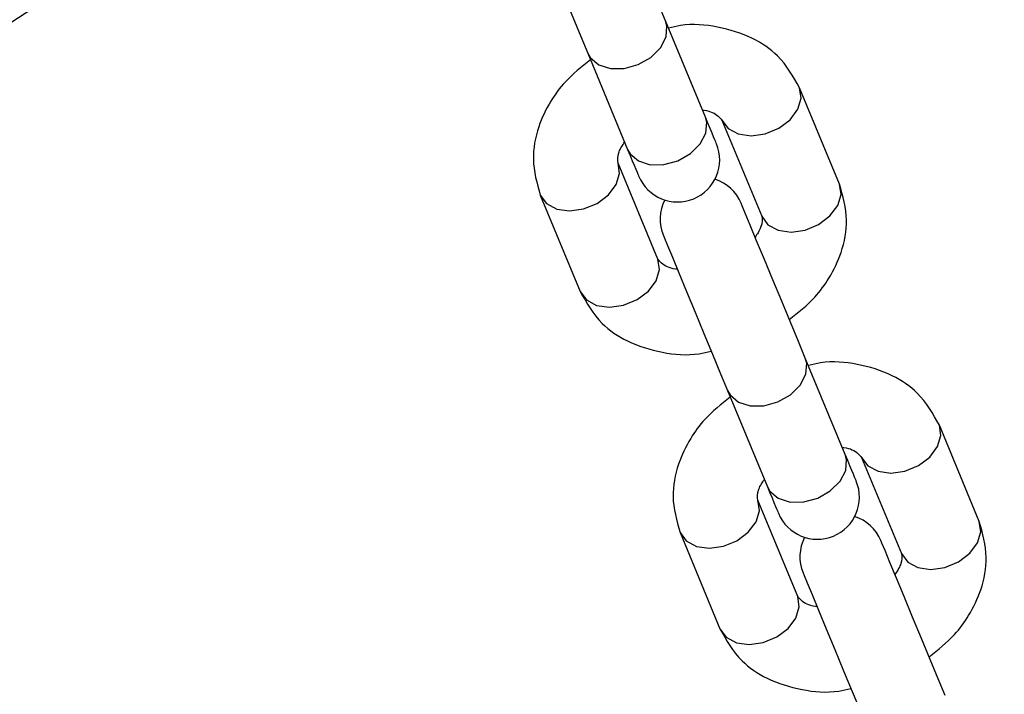
# Model space of a CAD drawing. Units: millimetres. Extents: x -219 to 3574, y 178 to 5081.
# Drawn here: x 1911 to 1981, y 564 to 612 of the extents above; entities that cross this region are included whole.
import ezdxf

# ---------------------------------------------------------------- set-up
doc = ezdxf.new("R2010")
doc.units = ezdxf.units.MM
doc.layers.add('Dimensions', color=7, linetype='Continuous')
doc.layers.add('Layer 1', color=7, linetype='Continuous')
doc.styles.get("Standard").update_dxf_attribs({"font": 'arial.ttf'})
doc.dimstyles.new('Leikkiset keinu', dxfattribs={"dimtxt": 150, "dimasz": 2.5, "dimexe": 0.06, "dimexo": 0.625, "dimtad": 0, "dimtih": 1, "dimtoh": 1, "dimdec": 0, "dimtxsty": 'Standard', "dimcen": 2.5, "dimadec": 0, "dimazin": 0, "dimtfac": 1, "dimtmove": 0, "dimatfit": 3, "dimfxl": 1, "dimarcsym": 0})

# ---------------------------------------------------------------- blocks, each defined once
blk = doc.blocks.new('6410')
at = {"layer": 'Layer 1', "color": 0, "lineweight": 25}
for points, knots in [([(246.2392, -1445.6745), (246.2392, -1310.0888), (136.3254, -1200.1748), (0.7396, -1200.1745), (0.7396, -1200.1745), (-134.8461, -1200.1743), (-244.7603, -1310.0879), (-244.7608, -1445.6737), (-244.7608, -1445.6737), (-244.7613, -1581.2594), (-134.8479, -1691.1738), (0.7379, -1691.1745)], [0, 0, 0, 0, 0.25, 0.25, 0.25, 0.25, 0.5, 0.5, 0.5, 0.5, 1, 1, 1, 1]), ([(1.1328, -1671.1742), (125.6214, -1670.9569), (226.3837, -1569.9013), (226.239, -1445.4125), (226.239, -1445.4125), (226.0944, -1320.9238), (125.0976, -1220.1026), (0.6088, -1220.1746), (0.6088, -1220.1746), (-123.88, -1220.2465), (-224.7602, -1321.1845), (-224.7608, -1445.6733)], [0, 0, 0, 0, 0.25, 0.25, 0.25, 0.25, 0.5, 0.5, 0.5, 0.5, 1, 1, 1, 1]), ([(-75.312, -1256.3219), (-75.312, -1256.3219), (-75.8065, -1255.128), (-75.8065, -1255.128), (-75.8065, -1255.128), (-75.8065, -1255.128), (-76.3784, -1253.7473), (-76.3784, -1253.7473), (-76.3784, -1253.7473), (-76.3784, -1253.7473), (-76.996, -1252.2564), (-76.996, -1252.2564), (-76.996, -1252.2564), (-76.996, -1252.2564), (-77.6252, -1250.7373), (-77.6252, -1250.7373), (-77.6252, -1250.7373), (-77.6252, -1250.7373), (-78.2313, -1249.274), (-78.2313, -1249.274), (-78.2313, -1249.274), (-78.2313, -1249.274), (-78.7807, -1247.9477), (-78.7807, -1247.9477), (-78.7807, -1247.9477), (-78.7807, -1247.9477), (-79.2431, -1246.8313), (-79.2431, -1246.8313), (-79.2431, -1246.8313), (-79.2431, -1246.8313), (-79.593, -1245.9867), (-79.593, -1245.9867), (-79.593, -1245.9867), (-79.593, -1245.9867), (-79.8109, -1245.4605), (-79.8109, -1245.4605), (-79.8109, -1245.4605), (-79.8109, -1245.4605), (-79.8849, -1245.2818), (-79.8849, -1245.2818)], [0, 0, 0, 0, 0.0909091, 0.0909091, 0.0909091, 0.0909091, 0.1818182, 0.1818182, 0.1818182, 0.1818182, 0.2727273, 0.2727273, 0.2727273, 0.2727273, 0.3636364, 0.3636364, 0.3636364, 0.3636364, 0.4545455, 0.4545455, 0.4545455, 0.4545455, 0.5454545, 0.5454545, 0.5454545, 0.5454545, 0.6363636, 0.6363636, 0.6363636, 0.6363636, 0.7272727, 0.7272727, 0.7272727, 0.7272727, 0.8181818, 0.8181818, 0.8181818, 0.8181818, 1, 1, 1, 1]), ([(-85.4282, -1247.5779), (-85.4282, -1247.5779), (-85.3542, -1247.7566), (-85.3542, -1247.7566), (-85.3542, -1247.7566), (-85.3542, -1247.7566), (-85.1363, -1248.2828), (-85.1363, -1248.2828), (-85.1363, -1248.2828), (-85.1363, -1248.2828), (-84.7864, -1249.1274), (-84.7864, -1249.1274), (-84.7864, -1249.1274), (-84.7864, -1249.1274), (-84.324, -1250.2438), (-84.324, -1250.2438), (-84.324, -1250.2438), (-84.324, -1250.2438), (-83.7746, -1251.5702), (-83.7746, -1251.5702), (-83.7746, -1251.5702), (-83.7746, -1251.5702), (-83.1685, -1253.0334), (-83.1685, -1253.0334), (-83.1685, -1253.0334), (-83.1685, -1253.0334), (-82.5393, -1254.5525), (-82.5393, -1254.5525), (-82.5393, -1254.5525), (-82.5393, -1254.5525), (-81.9217, -1256.0435), (-81.9217, -1256.0435), (-81.9217, -1256.0435), (-81.9217, -1256.0435), (-81.3498, -1257.4241), (-81.3498, -1257.4241), (-81.3498, -1257.4241), (-81.3498, -1257.4241), (-80.8553, -1258.618), (-80.8553, -1258.618)], [0, 0, 0, 0, 0.0909091, 0.0909091, 0.0909091, 0.0909091, 0.1818182, 0.1818182, 0.1818182, 0.1818182, 0.2727273, 0.2727273, 0.2727273, 0.2727273, 0.3636364, 0.3636364, 0.3636364, 0.3636364, 0.4545455, 0.4545455, 0.4545455, 0.4545455, 0.5454545, 0.5454545, 0.5454545, 0.5454545, 0.6363636, 0.6363636, 0.6363636, 0.6363636, 0.7272727, 0.7272727, 0.7272727, 0.7272727, 0.8181818, 0.8181818, 0.8181818, 0.8181818, 1, 1, 1, 1]), ([(-80.8553, -1258.618), (-80.8553, -1258.618), (-80.6722, -1258.9409), (-80.6722, -1258.9409), (-80.6722, -1258.9409), (-80.6722, -1258.9409), (-80.078, -1259.4441), (-80.078, -1259.4441), (-80.078, -1259.4441), (-80.078, -1259.4441), (-79.2433, -1259.7092), (-79.2433, -1259.7092), (-79.2433, -1259.7092), (-79.2433, -1259.7092), (-78.2687, -1259.7042), (-78.2687, -1259.7042), (-78.2687, -1259.7042), (-78.2687, -1259.7042), (-77.2718, -1259.4298), (-77.2718, -1259.4298), (-77.2718, -1259.4298), (-77.2718, -1259.4298), (-76.3728, -1258.919), (-76.3728, -1258.919), (-76.3728, -1258.919), (-76.3728, -1258.919), (-75.6802, -1258.2333), (-75.6802, -1258.2333), (-75.6802, -1258.2333), (-75.6802, -1258.2333), (-75.2774, -1257.4556), (-75.2774, -1257.4556), (-75.2774, -1257.4556), (-75.2774, -1257.4556), (-75.2131, -1256.6796), (-75.2131, -1256.6796), (-75.2131, -1256.6796), (-75.2131, -1256.6796), (-75.312, -1256.3219), (-75.312, -1256.3219)], [0, 0, 0, 0, 0.0909091, 0.0909091, 0.0909091, 0.0909091, 0.1818182, 0.1818182, 0.1818182, 0.1818182, 0.2727273, 0.2727273, 0.2727273, 0.2727273, 0.3636364, 0.3636364, 0.3636364, 0.3636364, 0.4545455, 0.4545455, 0.4545455, 0.4545455, 0.5454545, 0.5454545, 0.5454545, 0.5454545, 0.6363636, 0.6363636, 0.6363636, 0.6363636, 0.7272727, 0.7272727, 0.7272727, 0.7272727, 0.8181818, 0.8181818, 0.8181818, 0.8181818, 1, 1, 1, 1]), ([(-65.76, -1261.0905), (-66.2171, -1260.2839), (-66.6741, -1259.4772), (-67.3324, -1258.8168), (-67.3324, -1258.8168), (-67.8342, -1258.3134), (-68.4529, -1257.895), (-69.1213, -1257.5686), (-69.1213, -1257.5686), (-69.8972, -1257.1896), (-70.74, -1256.9347), (-71.6149, -1256.7632), (-71.6149, -1256.7632), (-72.4668, -1256.5962), (-73.3491, -1256.5082), (-74.2375, -1256.6544), (-74.2375, -1256.6544), (-74.5232, -1256.7014), (-74.8095, -1256.7726), (-75.0958, -1256.8438)], [0, 0, 0, 0, 0.1666667, 0.1666667, 0.1666667, 0.1666667, 0.3333333, 0.3333333, 0.3333333, 0.3333333, 0.5, 0.5, 0.5, 0.5, 0.6666667, 0.6666667, 0.6666667, 0.6666667, 1, 1, 1, 1]), ([(-80.6595, -1259.0905), (-81.2958, -1259.5942), (-81.9321, -1260.0979), (-82.4694, -1260.6815), (-82.4694, -1260.6815), (-82.8554, -1261.1007), (-83.1904, -1261.5611), (-83.4808, -1262.0379), (-83.4808, -1262.0379), (-83.8395, -1262.6267), (-84.1303, -1263.2405), (-84.3448, -1263.8722), (-84.3448, -1263.8722), (-84.6019, -1264.6292), (-84.7495, -1265.4119), (-84.734, -1266.1689), (-84.734, -1266.1689), (-84.716, -1267.0505), (-84.4768, -1267.8974), (-84.2376, -1268.7442)], [0, 0, 0, 0, 0.1666667, 0.1666667, 0.1666667, 0.1666667, 0.3333333, 0.3333333, 0.3333333, 0.3333333, 0.5, 0.5, 0.5, 0.5, 0.6666667, 0.6666667, 0.6666667, 0.6666667, 1, 1, 1, 1]), ([(-71.3033, -1263.3866), (-71.3033, -1263.3866), (-70.8585, -1263.9876), (-70.8585, -1263.9876), (-70.8585, -1263.9876), (-70.8585, -1263.9876), (-70.133, -1264.3778), (-70.133, -1264.3778), (-70.133, -1264.3778), (-70.133, -1264.3778), (-69.2144, -1264.5099), (-69.2144, -1264.5099), (-69.2144, -1264.5099), (-69.2144, -1264.5099), (-68.2135, -1264.368), (-68.2135, -1264.368), (-68.2135, -1264.368), (-68.2135, -1264.368), (-67.2509, -1263.9693), (-67.2509, -1263.9693), (-67.2509, -1263.9693), (-67.2509, -1263.9693), (-66.4428, -1263.3618), (-66.4428, -1263.3618), (-66.4428, -1263.3618), (-66.4428, -1263.3618), (-65.8866, -1262.6189), (-65.8866, -1262.6189), (-65.8866, -1262.6189), (-65.8866, -1262.6189), (-65.6495, -1261.8301), (-65.6495, -1261.8301), (-65.6495, -1261.8301), (-65.6495, -1261.8301), (-65.76, -1261.0905), (-65.76, -1261.0905), (-65.76, -1261.0905), (-65.76, -1261.0905), (-65.7608, -1261.0886), (-65.7608, -1261.0886)], [0, 0, 0, 0, 0.0909091, 0.0909091, 0.0909091, 0.0909091, 0.1818182, 0.1818182, 0.1818182, 0.1818182, 0.2727273, 0.2727273, 0.2727273, 0.2727273, 0.3636364, 0.3636364, 0.3636364, 0.3636364, 0.4545455, 0.4545455, 0.4545455, 0.4545455, 0.5454545, 0.5454545, 0.5454545, 0.5454545, 0.6363636, 0.6363636, 0.6363636, 0.6363636, 0.7272727, 0.7272727, 0.7272727, 0.7272727, 0.8181818, 0.8181818, 0.8181818, 0.8181818, 1, 1, 1, 1]), ([(-72.6827, -1262.6695), (-72.6443, -1262.6731), (-72.6058, -1262.6766), (-72.5688, -1262.6809), (-72.5688, -1262.6809), (-72.318, -1262.7098), (-72.1349, -1262.7727), (-71.9864, -1262.8393), (-71.9864, -1262.8393), (-71.6141, -1263.0062), (-71.4587, -1263.1964), (-71.3033, -1263.3866)], [0, 0, 0, 0, 0.25, 0.25, 0.25, 0.25, 0.5, 0.5, 0.5, 0.5, 1, 1, 1, 1]), ([(-78.014, -1265.4774), (-78.014, -1265.4774), (-77.8309, -1265.8003), (-77.8309, -1265.8003), (-77.8309, -1265.8003), (-77.8309, -1265.8003), (-77.2367, -1266.3035), (-77.2367, -1266.3035), (-77.2367, -1266.3035), (-77.2367, -1266.3035), (-76.402, -1266.5686), (-76.402, -1266.5686), (-76.402, -1266.5686), (-76.402, -1266.5686), (-75.4275, -1266.5638), (-75.4275, -1266.5638), (-75.4275, -1266.5638), (-75.4275, -1266.5638), (-74.4305, -1266.2892), (-74.4305, -1266.2892), (-74.4305, -1266.2892), (-74.4305, -1266.2892), (-73.5315, -1265.7784), (-73.5315, -1265.7784), (-73.5315, -1265.7784), (-73.5315, -1265.7784), (-72.8389, -1265.0928), (-72.8389, -1265.0928), (-72.8389, -1265.0928), (-72.8389, -1265.0928), (-72.4361, -1264.3151), (-72.4361, -1264.3151), (-72.4361, -1264.3151), (-72.4361, -1264.3151), (-72.3718, -1263.5391), (-72.3718, -1263.5391), (-72.3718, -1263.5391), (-72.3718, -1263.5391), (-72.4707, -1263.1813), (-72.4707, -1263.1813)], [0, 0, 0, 0, 0.0909091, 0.0909091, 0.0909091, 0.0909091, 0.1818182, 0.1818182, 0.1818182, 0.1818182, 0.2727273, 0.2727273, 0.2727273, 0.2727273, 0.3636364, 0.3636364, 0.3636364, 0.3636364, 0.4545455, 0.4545455, 0.4545455, 0.4545455, 0.5454545, 0.5454545, 0.5454545, 0.5454545, 0.6363636, 0.6363636, 0.6363636, 0.6363636, 0.7272727, 0.7272727, 0.7272727, 0.7272727, 0.8181818, 0.8181818, 0.8181818, 0.8181818, 1, 1, 1, 1]), ([(-71.6861, -1265.0755), (-71.6861, -1265.0755), (-71.699, -1265.0444), (-71.699, -1265.0444), (-71.699, -1265.0444), (-71.699, -1265.0444), (-71.7376, -1264.9512), (-71.7376, -1264.9512), (-71.7376, -1264.9512), (-71.7376, -1264.9512), (-71.8014, -1264.7971), (-71.8014, -1264.7971), (-71.8014, -1264.7971), (-71.8014, -1264.7971), (-71.89, -1264.5832), (-71.89, -1264.5832), (-71.89, -1264.5832), (-71.89, -1264.5832), (-72.0024, -1264.3119), (-72.0024, -1264.3119), (-72.0024, -1264.3119), (-72.0024, -1264.3119), (-72.1376, -1263.9856), (-72.1376, -1263.9856), (-72.1376, -1263.9856), (-72.1376, -1263.9856), (-72.2942, -1263.6076), (-72.2942, -1263.6076), (-72.2942, -1263.6076), (-72.2942, -1263.6076), (-72.4707, -1263.1813), (-72.4707, -1263.1813)], [0, 0, 0, 0, 0.1111111, 0.1111111, 0.1111111, 0.1111111, 0.2222222, 0.2222222, 0.2222222, 0.2222222, 0.3333333, 0.3333333, 0.3333333, 0.3333333, 0.4444444, 0.4444444, 0.4444444, 0.4444444, 0.5555556, 0.5555556, 0.5555556, 0.5555556, 0.6666667, 0.6666667, 0.6666667, 0.6666667, 0.7777778, 0.7777778, 0.7777778, 0.7777778, 1, 1, 1, 1]), ([(-78.6943, -1266.4481), (-78.7276, -1266.2341), (-78.7608, -1266.02), (-78.6201, -1265.6511), (-78.6201, -1265.6511), (-78.5783, -1265.5414), (-78.5211, -1265.4181), (-78.432, -1265.2721), (-78.432, -1265.2721), (-78.373, -1265.1756), (-78.3001, -1265.0691), (-78.2272, -1264.9627)], [0, 0, 0, 0, 0.25, 0.25, 0.25, 0.25, 0.5, 0.5, 0.5, 0.5, 1, 1, 1, 1]), ([(-78.014, -1265.4774), (-78.014, -1265.4774), (-77.8374, -1265.9037), (-77.8374, -1265.9037), (-77.8374, -1265.9037), (-77.8374, -1265.9037), (-77.6808, -1266.2817), (-77.6808, -1266.2817), (-77.6808, -1266.2817), (-77.6808, -1266.2817), (-77.5457, -1266.608), (-77.5457, -1266.608), (-77.5457, -1266.608), (-77.5457, -1266.608), (-77.4333, -1266.8793), (-77.4333, -1266.8793), (-77.4333, -1266.8793), (-77.4333, -1266.8793), (-77.3447, -1267.0932), (-77.3447, -1267.0932), (-77.3447, -1267.0932), (-77.3447, -1267.0932), (-77.2808, -1267.2474), (-77.2808, -1267.2474), (-77.2808, -1267.2474), (-77.2808, -1267.2474), (-77.2423, -1267.3405), (-77.2423, -1267.3405), (-77.2423, -1267.3405), (-77.2423, -1267.3405), (-77.2294, -1267.3716), (-77.2294, -1267.3716)], [0, 0, 0, 0, 0.1111111, 0.1111111, 0.1111111, 0.1111111, 0.2222222, 0.2222222, 0.2222222, 0.2222222, 0.3333333, 0.3333333, 0.3333333, 0.3333333, 0.4444444, 0.4444444, 0.4444444, 0.4444444, 0.5555556, 0.5555556, 0.5555556, 0.5555556, 0.6666667, 0.6666667, 0.6666667, 0.6666667, 0.7777778, 0.7777778, 0.7777778, 0.7777778, 1, 1, 1, 1]), ([(-77.2294, -1267.3716), (-76.5953, -1268.9024), (-74.8404, -1269.6293), (-73.3097, -1268.9952), (-73.3097, -1268.9952), (-71.779, -1268.3612), (-71.0521, -1266.6063), (-71.6861, -1265.0755)], [0, 0, 0, 0, 0.3333333, 0.3333333, 0.3333333, 0.3333333, 1, 1, 1, 1]), ([(-84.2375, -1268.7443), (-84.2375, -1268.7443), (-83.7928, -1269.3453), (-83.7928, -1269.3453), (-83.7928, -1269.3453), (-83.7928, -1269.3453), (-83.0673, -1269.7353), (-83.0673, -1269.7353), (-83.0673, -1269.7353), (-83.0673, -1269.7353), (-82.1487, -1269.8674), (-82.1487, -1269.8674), (-82.1487, -1269.8674), (-82.1487, -1269.8674), (-81.1478, -1269.7255), (-81.1478, -1269.7255), (-81.1478, -1269.7255), (-81.1478, -1269.7255), (-80.1852, -1269.3269), (-80.1852, -1269.3269), (-80.1852, -1269.3269), (-80.1852, -1269.3269), (-79.3771, -1268.7194), (-79.3771, -1268.7194), (-79.3771, -1268.7194), (-79.3771, -1268.7194), (-78.8209, -1267.9764), (-78.8209, -1267.9764), (-78.8209, -1267.9764), (-78.8209, -1267.9764), (-78.5838, -1267.1876), (-78.5838, -1267.1876), (-78.5838, -1267.1876), (-78.5838, -1267.1876), (-78.6943, -1266.4481), (-78.6943, -1266.4481)], [0, 0, 0, 0, 0.1, 0.1, 0.1, 0.1, 0.2, 0.2, 0.2, 0.2, 0.3, 0.3, 0.3, 0.3, 0.4, 0.4, 0.4, 0.4, 0.5, 0.5, 0.5, 0.5, 0.6, 0.6, 0.6, 0.6, 0.7, 0.7, 0.7, 0.7, 0.8, 0.8, 0.8, 0.8, 1, 1, 1, 1]), ([(-68.462, -1270.2461), (-68.462, -1270.2461), (-68.0172, -1270.8472), (-68.0172, -1270.8472), (-68.0172, -1270.8472), (-68.0172, -1270.8472), (-67.2918, -1271.2372), (-67.2918, -1271.2372), (-67.2918, -1271.2372), (-67.2918, -1271.2372), (-66.3731, -1271.3693), (-66.3731, -1271.3693), (-66.3731, -1271.3693), (-66.3731, -1271.3693), (-65.3722, -1271.2275), (-65.3722, -1271.2275), (-65.3722, -1271.2275), (-65.3722, -1271.2275), (-64.4096, -1270.8287), (-64.4096, -1270.8287), (-64.4096, -1270.8287), (-64.4096, -1270.8287), (-63.6015, -1270.2212), (-63.6015, -1270.2212), (-63.6015, -1270.2212), (-63.6015, -1270.2212), (-63.0454, -1269.4783), (-63.0454, -1269.4783), (-63.0454, -1269.4783), (-63.0454, -1269.4783), (-62.8082, -1268.6895), (-62.8082, -1268.6895), (-62.8082, -1268.6895), (-62.8082, -1268.6895), (-62.9187, -1267.9499), (-62.9187, -1267.9499), (-62.9187, -1267.9499), (-62.9187, -1267.9499), (-62.9187, -1267.9499), (-62.9187, -1267.9499)], [0, 0, 0, 0, 0.0909091, 0.0909091, 0.0909091, 0.0909091, 0.1818182, 0.1818182, 0.1818182, 0.1818182, 0.2727273, 0.2727273, 0.2727273, 0.2727273, 0.3636364, 0.3636364, 0.3636364, 0.3636364, 0.4545455, 0.4545455, 0.4545455, 0.4545455, 0.5454545, 0.5454545, 0.5454545, 0.5454545, 0.6363636, 0.6363636, 0.6363636, 0.6363636, 0.7272727, 0.7272727, 0.7272727, 0.7272727, 0.8181818, 0.8181818, 0.8181818, 0.8181818, 1, 1, 1, 1]), ([(-66.4968, -1277.6036), (-65.8605, -1277.1), (-65.2242, -1276.5963), (-64.6869, -1276.0128), (-64.6869, -1276.0128), (-64.3009, -1275.5935), (-63.9659, -1275.1331), (-63.6755, -1274.6563), (-63.6755, -1274.6563), (-63.3168, -1274.0674), (-63.026, -1273.4536), (-62.8115, -1272.8219), (-62.8115, -1272.8219), (-62.5544, -1272.0649), (-62.4068, -1271.2823), (-62.4223, -1270.5252), (-62.4223, -1270.5252), (-62.4404, -1269.6436), (-62.6795, -1268.7968), (-62.9187, -1267.9499)], [0, 0, 0, 0, 0.1666667, 0.1666667, 0.1666667, 0.1666667, 0.3333333, 0.3333333, 0.3333333, 0.3333333, 0.5, 0.5, 0.5, 0.5, 0.6666667, 0.6666667, 0.6666667, 0.6666667, 1, 1, 1, 1]), ([(-65.354, -1280.3627), (-65.354, -1280.3627), (-65.8485, -1279.1687), (-65.8485, -1279.1687), (-65.8485, -1279.1687), (-65.8485, -1279.1687), (-66.4204, -1277.7881), (-66.4204, -1277.7881), (-66.4204, -1277.7881), (-66.4204, -1277.7881), (-67.038, -1276.2971), (-67.038, -1276.2971), (-67.038, -1276.2971), (-67.038, -1276.2971), (-67.6672, -1274.778), (-67.6672, -1274.778), (-67.6672, -1274.778), (-67.6672, -1274.778), (-68.2733, -1273.3148), (-68.2733, -1273.3148), (-68.2733, -1273.3148), (-68.2733, -1273.3148), (-68.8227, -1271.9884), (-68.8227, -1271.9884), (-68.8227, -1271.9884), (-68.8227, -1271.9884), (-69.2851, -1270.872), (-69.2851, -1270.872), (-69.2851, -1270.872), (-69.2851, -1270.872), (-69.635, -1270.0274), (-69.635, -1270.0274), (-69.635, -1270.0274), (-69.635, -1270.0274), (-69.8529, -1269.5012), (-69.8529, -1269.5012), (-69.8529, -1269.5012), (-69.8529, -1269.5012), (-69.9269, -1269.3225), (-69.9269, -1269.3225)], [0, 0, 0, 0, 0.0909091, 0.0909091, 0.0909091, 0.0909091, 0.1818182, 0.1818182, 0.1818182, 0.1818182, 0.2727273, 0.2727273, 0.2727273, 0.2727273, 0.3636364, 0.3636364, 0.3636364, 0.3636364, 0.4545455, 0.4545455, 0.4545455, 0.4545455, 0.5454545, 0.5454545, 0.5454545, 0.5454545, 0.6363636, 0.6363636, 0.6363636, 0.6363636, 0.7272727, 0.7272727, 0.7272727, 0.7272727, 0.8181818, 0.8181818, 0.8181818, 0.8181818, 1, 1, 1, 1]), ([(-68.462, -1270.2461), (-68.4288, -1270.4601), (-68.3955, -1270.6741), (-68.5362, -1271.043), (-68.5362, -1271.043), (-68.578, -1271.1527), (-68.6352, -1271.276), (-68.7243, -1271.422), (-68.7243, -1271.422), (-68.7833, -1271.5186), (-68.8562, -1271.625), (-68.9291, -1271.7315)], [0, 0, 0, 0, 0.25, 0.25, 0.25, 0.25, 0.5, 0.5, 0.5, 0.5, 1, 1, 1, 1]), ([(-75.4702, -1271.6186), (-75.4702, -1271.6186), (-75.3962, -1271.7973), (-75.3962, -1271.7973), (-75.3962, -1271.7973), (-75.3962, -1271.7973), (-75.1783, -1272.3235), (-75.1783, -1272.3235), (-75.1783, -1272.3235), (-75.1783, -1272.3235), (-74.8284, -1273.1681), (-74.8284, -1273.1681), (-74.8284, -1273.1681), (-74.8284, -1273.1681), (-74.366, -1274.2845), (-74.366, -1274.2845), (-74.366, -1274.2845), (-74.366, -1274.2845), (-73.8166, -1275.6109), (-73.8166, -1275.6109), (-73.8166, -1275.6109), (-73.8166, -1275.6109), (-73.2105, -1277.0741), (-73.2105, -1277.0741), (-73.2105, -1277.0741), (-73.2105, -1277.0741), (-72.5813, -1278.5932), (-72.5813, -1278.5932), (-72.5813, -1278.5932), (-72.5813, -1278.5932), (-71.9636, -1280.0842), (-71.9636, -1280.0842), (-71.9636, -1280.0842), (-71.9636, -1280.0842), (-71.3918, -1281.4649), (-71.3918, -1281.4649), (-71.3918, -1281.4649), (-71.3918, -1281.4649), (-70.8973, -1282.6588), (-70.8973, -1282.6588)], [0, 0, 0, 0, 0.0909091, 0.0909091, 0.0909091, 0.0909091, 0.1818182, 0.1818182, 0.1818182, 0.1818182, 0.2727273, 0.2727273, 0.2727273, 0.2727273, 0.3636364, 0.3636364, 0.3636364, 0.3636364, 0.4545455, 0.4545455, 0.4545455, 0.4545455, 0.5454545, 0.5454545, 0.5454545, 0.5454545, 0.6363636, 0.6363636, 0.6363636, 0.6363636, 0.7272727, 0.7272727, 0.7272727, 0.7272727, 0.8181818, 0.8181818, 0.8181818, 0.8181818, 1, 1, 1, 1]), ([(-81.3963, -1275.6036), (-81.3963, -1275.6036), (-80.9515, -1276.2047), (-80.9515, -1276.2047), (-80.9515, -1276.2047), (-80.9515, -1276.2047), (-80.2261, -1276.5949), (-80.2261, -1276.5949), (-80.2261, -1276.5949), (-80.2261, -1276.5949), (-79.3075, -1276.7269), (-79.3075, -1276.7269), (-79.3075, -1276.7269), (-79.3075, -1276.7269), (-78.3065, -1276.585), (-78.3065, -1276.585), (-78.3065, -1276.585), (-78.3065, -1276.585), (-77.3439, -1276.1863), (-77.3439, -1276.1863), (-77.3439, -1276.1863), (-77.3439, -1276.1863), (-76.5358, -1275.5788), (-76.5358, -1275.5788), (-76.5358, -1275.5788), (-76.5358, -1275.5788), (-75.9797, -1274.8359), (-75.9797, -1274.8359), (-75.9797, -1274.8359), (-75.9797, -1274.8359), (-75.7425, -1274.0471), (-75.7425, -1274.0471), (-75.7425, -1274.0471), (-75.7425, -1274.0471), (-75.853, -1273.3075), (-75.853, -1273.3075)], [0, 0, 0, 0, 0.1, 0.1, 0.1, 0.1, 0.2, 0.2, 0.2, 0.2, 0.3, 0.3, 0.3, 0.3, 0.4, 0.4, 0.4, 0.4, 0.5, 0.5, 0.5, 0.5, 0.6, 0.6, 0.6, 0.6, 0.7, 0.7, 0.7, 0.7, 0.8, 0.8, 0.8, 0.8, 1, 1, 1, 1]), ([(-74.4736, -1274.0246), (-74.5121, -1274.0211), (-74.5505, -1274.0175), (-74.5875, -1274.0133), (-74.5875, -1274.0133), (-74.8383, -1273.9843), (-75.0214, -1273.9214), (-75.1699, -1273.8548), (-75.1699, -1273.8548), (-75.5422, -1273.6879), (-75.6976, -1273.4977), (-75.853, -1273.3075)], [0, 0, 0, 0, 0.25, 0.25, 0.25, 0.25, 0.5, 0.5, 0.5, 0.5, 1, 1, 1, 1]), ([(-81.3963, -1275.6036), (-80.9393, -1276.4103), (-80.4822, -1277.2169), (-79.8239, -1277.8773), (-79.8239, -1277.8773), (-79.3221, -1278.3807), (-78.7034, -1278.7991), (-78.035, -1279.1255), (-78.035, -1279.1255), (-77.2591, -1279.5045), (-76.4163, -1279.7594), (-75.5414, -1279.9309), (-75.5414, -1279.9309), (-74.6895, -1280.0979), (-73.8072, -1280.1859), (-72.9189, -1280.0398), (-72.9189, -1280.0398), (-72.6332, -1279.9928), (-72.3468, -1279.9216), (-72.0605, -1279.8503)], [0, 0, 0, 0, 0.1666667, 0.1666667, 0.1666667, 0.1666667, 0.3333333, 0.3333333, 0.3333333, 0.3333333, 0.5, 0.5, 0.5, 0.5, 0.6666667, 0.6666667, 0.6666667, 0.6666667, 1, 1, 1, 1]), ([(-70.8973, -1282.6588), (-70.8973, -1282.6588), (-70.7142, -1282.9816), (-70.7142, -1282.9816), (-70.7142, -1282.9816), (-70.7142, -1282.9816), (-70.12, -1283.4849), (-70.12, -1283.4849), (-70.12, -1283.4849), (-70.12, -1283.4849), (-69.2853, -1283.75), (-69.2853, -1283.75), (-69.2853, -1283.75), (-69.2853, -1283.75), (-68.3107, -1283.745), (-68.3107, -1283.745), (-68.3107, -1283.745), (-68.3107, -1283.745), (-67.3138, -1283.4705), (-67.3138, -1283.4705), (-67.3138, -1283.4705), (-67.3138, -1283.4705), (-66.4148, -1282.9597), (-66.4148, -1282.9597), (-66.4148, -1282.9597), (-66.4148, -1282.9597), (-65.7222, -1282.2741), (-65.7222, -1282.2741), (-65.7222, -1282.2741), (-65.7222, -1282.2741), (-65.3194, -1281.4964), (-65.3194, -1281.4964), (-65.3194, -1281.4964), (-65.3194, -1281.4964), (-65.2551, -1280.7204), (-65.2551, -1280.7204), (-65.2551, -1280.7204), (-65.2551, -1280.7204), (-65.354, -1280.3627), (-65.354, -1280.3627)], [0, 0, 0, 0, 0.0909091, 0.0909091, 0.0909091, 0.0909091, 0.1818182, 0.1818182, 0.1818182, 0.1818182, 0.2727273, 0.2727273, 0.2727273, 0.2727273, 0.3636364, 0.3636364, 0.3636364, 0.3636364, 0.4545455, 0.4545455, 0.4545455, 0.4545455, 0.5454545, 0.5454545, 0.5454545, 0.5454545, 0.6363636, 0.6363636, 0.6363636, 0.6363636, 0.7272727, 0.7272727, 0.7272727, 0.7272727, 0.8181818, 0.8181818, 0.8181818, 0.8181818, 1, 1, 1, 1]), ([(-55.802, -1285.1313), (-56.259, -1284.3247), (-56.7161, -1283.5181), (-57.3744, -1282.8576), (-57.3744, -1282.8576), (-57.8762, -1282.3542), (-58.495, -1281.9358), (-59.1633, -1281.6094), (-59.1633, -1281.6094), (-59.9392, -1281.2304), (-60.782, -1280.9756), (-61.6569, -1280.804), (-61.6569, -1280.804), (-62.5088, -1280.637), (-63.3911, -1280.5489), (-64.2794, -1280.6951), (-64.2794, -1280.6951), (-64.5651, -1280.7421), (-64.8515, -1280.8133), (-65.1378, -1280.8846)], [0, 0, 0, 0, 0.1666667, 0.1666667, 0.1666667, 0.1666667, 0.3333333, 0.3333333, 0.3333333, 0.3333333, 0.5, 0.5, 0.5, 0.5, 0.6666667, 0.6666667, 0.6666667, 0.6666667, 1, 1, 1, 1]), ([(-70.7015, -1283.1313), (-71.3378, -1283.635), (-71.9741, -1284.1386), (-72.5114, -1284.7222), (-72.5114, -1284.7222), (-72.8974, -1285.1414), (-73.2324, -1285.6019), (-73.5228, -1286.0787), (-73.5228, -1286.0787), (-73.8815, -1286.6676), (-74.1723, -1287.2813), (-74.3868, -1287.9131), (-74.3868, -1287.9131), (-74.6438, -1288.67), (-74.7915, -1289.4527), (-74.776, -1290.2097), (-74.776, -1290.2097), (-74.758, -1291.0913), (-74.5188, -1291.9381), (-74.2796, -1292.7849)], [0, 0, 0, 0, 0.1666667, 0.1666667, 0.1666667, 0.1666667, 0.3333333, 0.3333333, 0.3333333, 0.3333333, 0.5, 0.5, 0.5, 0.5, 0.6666667, 0.6666667, 0.6666667, 0.6666667, 1, 1, 1, 1]), ([(-61.3453, -1287.4274), (-61.3453, -1287.4274), (-60.9005, -1288.0285), (-60.9005, -1288.0285), (-60.9005, -1288.0285), (-60.9005, -1288.0285), (-60.175, -1288.4185), (-60.175, -1288.4185), (-60.175, -1288.4185), (-60.175, -1288.4185), (-59.2564, -1288.5506), (-59.2564, -1288.5506), (-59.2564, -1288.5506), (-59.2564, -1288.5506), (-58.2555, -1288.4087), (-58.2555, -1288.4087), (-58.2555, -1288.4087), (-58.2555, -1288.4087), (-57.2929, -1288.01), (-57.2929, -1288.01), (-57.2929, -1288.01), (-57.2929, -1288.01), (-56.4848, -1287.4026), (-56.4848, -1287.4026), (-56.4848, -1287.4026), (-56.4848, -1287.4026), (-55.9286, -1286.6596), (-55.9286, -1286.6596), (-55.9286, -1286.6596), (-55.9286, -1286.6596), (-55.6915, -1285.8708), (-55.6915, -1285.8708), (-55.6915, -1285.8708), (-55.6915, -1285.8708), (-55.802, -1285.1313), (-55.802, -1285.1313), (-55.802, -1285.1313), (-55.802, -1285.1313), (-55.8028, -1285.1293), (-55.8028, -1285.1293)], [0, 0, 0, 0, 0.0909091, 0.0909091, 0.0909091, 0.0909091, 0.1818182, 0.1818182, 0.1818182, 0.1818182, 0.2727273, 0.2727273, 0.2727273, 0.2727273, 0.3636364, 0.3636364, 0.3636364, 0.3636364, 0.4545455, 0.4545455, 0.4545455, 0.4545455, 0.5454545, 0.5454545, 0.5454545, 0.5454545, 0.6363636, 0.6363636, 0.6363636, 0.6363636, 0.7272727, 0.7272727, 0.7272727, 0.7272727, 0.8181818, 0.8181818, 0.8181818, 0.8181818, 1, 1, 1, 1]), ([(-68.056, -1289.5182), (-68.056, -1289.5182), (-67.8729, -1289.841), (-67.8729, -1289.841), (-67.8729, -1289.841), (-67.8729, -1289.841), (-67.2787, -1290.3443), (-67.2787, -1290.3443), (-67.2787, -1290.3443), (-67.2787, -1290.3443), (-66.444, -1290.6095), (-66.444, -1290.6095), (-66.444, -1290.6095), (-66.444, -1290.6095), (-65.4695, -1290.6044), (-65.4695, -1290.6044), (-65.4695, -1290.6044), (-65.4695, -1290.6044), (-64.4725, -1290.33), (-64.4725, -1290.33), (-64.4725, -1290.33), (-64.4725, -1290.33), (-63.5735, -1289.8191), (-63.5735, -1289.8191), (-63.5735, -1289.8191), (-63.5735, -1289.8191), (-62.8809, -1289.1335), (-62.8809, -1289.1335), (-62.8809, -1289.1335), (-62.8809, -1289.1335), (-62.4781, -1288.3558), (-62.4781, -1288.3558), (-62.4781, -1288.3558), (-62.4781, -1288.3558), (-62.4138, -1287.5799), (-62.4138, -1287.5799), (-62.4138, -1287.5799), (-62.4138, -1287.5799), (-62.5127, -1287.2221), (-62.5127, -1287.2221)], [0, 0, 0, 0, 0.0909091, 0.0909091, 0.0909091, 0.0909091, 0.1818182, 0.1818182, 0.1818182, 0.1818182, 0.2727273, 0.2727273, 0.2727273, 0.2727273, 0.3636364, 0.3636364, 0.3636364, 0.3636364, 0.4545455, 0.4545455, 0.4545455, 0.4545455, 0.5454545, 0.5454545, 0.5454545, 0.5454545, 0.6363636, 0.6363636, 0.6363636, 0.6363636, 0.7272727, 0.7272727, 0.7272727, 0.7272727, 0.8181818, 0.8181818, 0.8181818, 0.8181818, 1, 1, 1, 1]), ([(-62.7247, -1286.7102), (-62.6863, -1286.7138), (-62.6478, -1286.7174), (-62.6108, -1286.7217), (-62.6108, -1286.7217), (-62.3598, -1286.7509), (-62.1768, -1286.8136), (-62.0284, -1286.8801), (-62.0284, -1286.8801), (-61.6563, -1287.0468), (-61.5008, -1287.2371), (-61.3453, -1287.4274)], [0, 0, 0, 0, 0.25, 0.25, 0.25, 0.25, 0.5, 0.5, 0.5, 0.5, 1, 1, 1, 1]), ([(-61.7281, -1289.1162), (-61.7281, -1289.1162), (-61.741, -1289.0851), (-61.741, -1289.0851), (-61.741, -1289.0851), (-61.741, -1289.0851), (-61.7796, -1288.992), (-61.7796, -1288.992), (-61.7796, -1288.992), (-61.7796, -1288.992), (-61.8434, -1288.8378), (-61.8434, -1288.8378), (-61.8434, -1288.8378), (-61.8434, -1288.8378), (-61.932, -1288.624), (-61.932, -1288.624), (-61.932, -1288.624), (-61.932, -1288.624), (-62.0444, -1288.3527), (-62.0444, -1288.3527), (-62.0444, -1288.3527), (-62.0444, -1288.3527), (-62.1796, -1288.0264), (-62.1796, -1288.0264), (-62.1796, -1288.0264), (-62.1796, -1288.0264), (-62.3362, -1287.6483), (-62.3362, -1287.6483), (-62.3362, -1287.6483), (-62.3362, -1287.6483), (-62.5127, -1287.2221), (-62.5127, -1287.2221)], [0, 0, 0, 0, 0.1111111, 0.1111111, 0.1111111, 0.1111111, 0.2222222, 0.2222222, 0.2222222, 0.2222222, 0.3333333, 0.3333333, 0.3333333, 0.3333333, 0.4444444, 0.4444444, 0.4444444, 0.4444444, 0.5555556, 0.5555556, 0.5555556, 0.5555556, 0.6666667, 0.6666667, 0.6666667, 0.6666667, 0.7777778, 0.7777778, 0.7777778, 0.7777778, 1, 1, 1, 1]), ([(-68.7363, -1290.4888), (-68.7696, -1290.2748), (-68.8028, -1290.0608), (-68.6621, -1289.6919), (-68.6621, -1289.6919), (-68.6203, -1289.5823), (-68.5631, -1289.4589), (-68.474, -1289.3129), (-68.474, -1289.3129), (-68.415, -1289.2164), (-68.3421, -1289.1099), (-68.2692, -1289.0033)], [0, 0, 0, 0, 0.25, 0.25, 0.25, 0.25, 0.5, 0.5, 0.5, 0.5, 1, 1, 1, 1]), ([(-67.2714, -1291.4124), (-66.6373, -1292.9431), (-64.8824, -1293.67), (-63.3517, -1293.036), (-63.3517, -1293.036), (-61.821, -1292.4019), (-61.094, -1290.647), (-61.7281, -1289.1163)], [0, 0, 0, 0, 0.3333333, 0.3333333, 0.3333333, 0.3333333, 1, 1, 1, 1]), ([(-68.056, -1289.5182), (-68.056, -1289.5182), (-67.8794, -1289.9444), (-67.8794, -1289.9444), (-67.8794, -1289.9444), (-67.8794, -1289.9444), (-67.7228, -1290.3225), (-67.7228, -1290.3225), (-67.7228, -1290.3225), (-67.7228, -1290.3225), (-67.5877, -1290.6488), (-67.5877, -1290.6488), (-67.5877, -1290.6488), (-67.5877, -1290.6488), (-67.4753, -1290.9201), (-67.4753, -1290.9201), (-67.4753, -1290.9201), (-67.4753, -1290.9201), (-67.3867, -1291.1339), (-67.3867, -1291.1339), (-67.3867, -1291.1339), (-67.3867, -1291.1339), (-67.3228, -1291.2881), (-67.3228, -1291.2881), (-67.3228, -1291.2881), (-67.3228, -1291.2881), (-67.2843, -1291.3812), (-67.2843, -1291.3812), (-67.2843, -1291.3812), (-67.2843, -1291.3812), (-67.2714, -1291.4123), (-67.2714, -1291.4123)], [0, 0, 0, 0, 0.1111111, 0.1111111, 0.1111111, 0.1111111, 0.2222222, 0.2222222, 0.2222222, 0.2222222, 0.3333333, 0.3333333, 0.3333333, 0.3333333, 0.4444444, 0.4444444, 0.4444444, 0.4444444, 0.5555556, 0.5555556, 0.5555556, 0.5555556, 0.6666667, 0.6666667, 0.6666667, 0.6666667, 0.7777778, 0.7777778, 0.7777778, 0.7777778, 1, 1, 1, 1]), ([(-74.2795, -1292.7851), (-74.2795, -1292.7851), (-73.8348, -1293.386), (-73.8348, -1293.386), (-73.8348, -1293.386), (-73.8348, -1293.386), (-73.1093, -1293.7761), (-73.1093, -1293.7761), (-73.1093, -1293.7761), (-73.1093, -1293.7761), (-72.1907, -1293.9082), (-72.1907, -1293.9082), (-72.1907, -1293.9082), (-72.1907, -1293.9082), (-71.1898, -1293.7664), (-71.1898, -1293.7664), (-71.1898, -1293.7664), (-71.1898, -1293.7664), (-70.2272, -1293.3676), (-70.2272, -1293.3676), (-70.2272, -1293.3676), (-70.2272, -1293.3676), (-69.4191, -1292.7601), (-69.4191, -1292.7601), (-69.4191, -1292.7601), (-69.4191, -1292.7601), (-68.8629, -1292.0172), (-68.8629, -1292.0172), (-68.8629, -1292.0172), (-68.8629, -1292.0172), (-68.6258, -1291.2284), (-68.6258, -1291.2284), (-68.6258, -1291.2284), (-68.6258, -1291.2284), (-68.7363, -1290.4888), (-68.7363, -1290.4888)], [0, 0, 0, 0, 0.1, 0.1, 0.1, 0.1, 0.2, 0.2, 0.2, 0.2, 0.3, 0.3, 0.3, 0.3, 0.4, 0.4, 0.4, 0.4, 0.5, 0.5, 0.5, 0.5, 0.6, 0.6, 0.6, 0.6, 0.7, 0.7, 0.7, 0.7, 0.8, 0.8, 0.8, 0.8, 1, 1, 1, 1]), ([(-58.504, -1294.2868), (-58.504, -1294.2868), (-58.0592, -1294.8879), (-58.0592, -1294.8879), (-58.0592, -1294.8879), (-58.0592, -1294.8879), (-57.3337, -1295.278), (-57.3337, -1295.278), (-57.3337, -1295.278), (-57.3337, -1295.278), (-56.4151, -1295.4101), (-56.4151, -1295.4101), (-56.4151, -1295.4101), (-56.4151, -1295.4101), (-55.4142, -1295.2682), (-55.4142, -1295.2682), (-55.4142, -1295.2682), (-55.4142, -1295.2682), (-54.4516, -1294.8695), (-54.4516, -1294.8695), (-54.4516, -1294.8695), (-54.4516, -1294.8695), (-53.6435, -1294.262), (-53.6435, -1294.262), (-53.6435, -1294.262), (-53.6435, -1294.262), (-53.0873, -1293.5191), (-53.0873, -1293.5191), (-53.0873, -1293.5191), (-53.0873, -1293.5191), (-52.8502, -1292.7303), (-52.8502, -1292.7303), (-52.8502, -1292.7303), (-52.8502, -1292.7303), (-52.9607, -1291.9907), (-52.9607, -1291.9907)], [0, 0, 0, 0, 0.1, 0.1, 0.1, 0.1, 0.2, 0.2, 0.2, 0.2, 0.3, 0.3, 0.3, 0.3, 0.4, 0.4, 0.4, 0.4, 0.5, 0.5, 0.5, 0.5, 0.6, 0.6, 0.6, 0.6, 0.7, 0.7, 0.7, 0.7, 0.8, 0.8, 0.8, 0.8, 1, 1, 1, 1]), ([(-56.5388, -1301.6444), (-55.9025, -1301.1407), (-55.2662, -1300.637), (-54.7289, -1300.0535), (-54.7289, -1300.0535), (-54.3429, -1299.6343), (-54.0079, -1299.1738), (-53.7175, -1298.6971), (-53.7175, -1298.6971), (-53.3588, -1298.1082), (-53.068, -1297.4944), (-52.8535, -1296.8627), (-52.8535, -1296.8627), (-52.5964, -1296.1057), (-52.4488, -1295.323), (-52.4643, -1294.5659), (-52.4643, -1294.5659), (-52.4824, -1293.6844), (-52.7215, -1292.8375), (-52.9607, -1291.9907)], [0, 0, 0, 0, 0.1666667, 0.1666667, 0.1666667, 0.1666667, 0.3333333, 0.3333333, 0.3333333, 0.3333333, 0.5, 0.5, 0.5, 0.5, 0.6666667, 0.6666667, 0.6666667, 0.6666667, 1, 1, 1, 1]), ([(-55.396, -1304.4034), (-55.396, -1304.4034), (-55.8905, -1303.2095), (-55.8905, -1303.2095), (-55.8905, -1303.2095), (-55.8905, -1303.2095), (-56.4624, -1301.8288), (-56.4624, -1301.8288), (-56.4624, -1301.8288), (-56.4624, -1301.8288), (-57.08, -1300.3379), (-57.08, -1300.3379), (-57.08, -1300.3379), (-57.08, -1300.3379), (-57.7092, -1298.8188), (-57.7092, -1298.8188), (-57.7092, -1298.8188), (-57.7092, -1298.8188), (-58.3153, -1297.3555), (-58.3153, -1297.3555), (-58.3153, -1297.3555), (-58.3153, -1297.3555), (-58.8647, -1296.0292), (-58.8647, -1296.0292), (-58.8647, -1296.0292), (-58.8647, -1296.0292), (-59.3271, -1294.9128), (-59.3271, -1294.9128), (-59.3271, -1294.9128), (-59.3271, -1294.9128), (-59.677, -1294.0682), (-59.677, -1294.0682), (-59.677, -1294.0682), (-59.677, -1294.0682), (-59.8949, -1293.542), (-59.8949, -1293.542), (-59.8949, -1293.542), (-59.8949, -1293.542), (-59.9689, -1293.3633), (-59.9689, -1293.3633)], [0, 0, 0, 0, 0.0909091, 0.0909091, 0.0909091, 0.0909091, 0.1818182, 0.1818182, 0.1818182, 0.1818182, 0.2727273, 0.2727273, 0.2727273, 0.2727273, 0.3636364, 0.3636364, 0.3636364, 0.3636364, 0.4545455, 0.4545455, 0.4545455, 0.4545455, 0.5454545, 0.5454545, 0.5454545, 0.5454545, 0.6363636, 0.6363636, 0.6363636, 0.6363636, 0.7272727, 0.7272727, 0.7272727, 0.7272727, 0.8181818, 0.8181818, 0.8181818, 0.8181818, 1, 1, 1, 1]), ([(-58.504, -1294.2868), (-58.4707, -1294.5007), (-58.4374, -1294.7146), (-58.5782, -1295.0837), (-58.5782, -1295.0837), (-58.62, -1295.1934), (-58.6772, -1295.3169), (-58.7663, -1295.4628), (-58.7663, -1295.4628), (-58.8253, -1295.5594), (-58.8982, -1295.6658), (-58.9711, -1295.7723)], [0, 0, 0, 0, 0.25, 0.25, 0.25, 0.25, 0.5, 0.5, 0.5, 0.5, 1, 1, 1, 1]), ([(-65.5122, -1295.6594), (-65.5122, -1295.6594), (-65.4382, -1295.8381), (-65.4382, -1295.8381), (-65.4382, -1295.8381), (-65.4382, -1295.8381), (-65.2202, -1296.3643), (-65.2202, -1296.3643), (-65.2202, -1296.3643), (-65.2202, -1296.3643), (-64.8704, -1297.2089), (-64.8704, -1297.2089), (-64.8704, -1297.2089), (-64.8704, -1297.2089), (-64.408, -1298.3253), (-64.408, -1298.3253), (-64.408, -1298.3253), (-64.408, -1298.3253), (-63.8586, -1299.6517), (-63.8586, -1299.6517), (-63.8586, -1299.6517), (-63.8586, -1299.6517), (-63.2525, -1301.1149), (-63.2525, -1301.1149), (-63.2525, -1301.1149), (-63.2525, -1301.1149), (-62.6233, -1302.634), (-62.6233, -1302.634), (-62.6233, -1302.634), (-62.6233, -1302.634), (-62.0056, -1304.125), (-62.0056, -1304.125), (-62.0056, -1304.125), (-62.0056, -1304.125), (-61.4338, -1305.5056), (-61.4338, -1305.5056), (-61.4338, -1305.5056), (-61.4338, -1305.5056), (-60.9392, -1306.6995), (-60.9392, -1306.6995)], [0, 0, 0, 0, 0.0909091, 0.0909091, 0.0909091, 0.0909091, 0.1818182, 0.1818182, 0.1818182, 0.1818182, 0.2727273, 0.2727273, 0.2727273, 0.2727273, 0.3636364, 0.3636364, 0.3636364, 0.3636364, 0.4545455, 0.4545455, 0.4545455, 0.4545455, 0.5454545, 0.5454545, 0.5454545, 0.5454545, 0.6363636, 0.6363636, 0.6363636, 0.6363636, 0.7272727, 0.7272727, 0.7272727, 0.7272727, 0.8181818, 0.8181818, 0.8181818, 0.8181818, 1, 1, 1, 1]), ([(-71.4383, -1299.6444), (-71.4383, -1299.6444), (-70.9935, -1300.2455), (-70.9935, -1300.2455), (-70.9935, -1300.2455), (-70.9935, -1300.2455), (-70.2681, -1300.6356), (-70.2681, -1300.6356), (-70.2681, -1300.6356), (-70.2681, -1300.6356), (-69.3495, -1300.7676), (-69.3495, -1300.7676), (-69.3495, -1300.7676), (-69.3495, -1300.7676), (-68.3485, -1300.6258), (-68.3485, -1300.6258), (-68.3485, -1300.6258), (-68.3485, -1300.6258), (-67.3859, -1300.227), (-67.3859, -1300.227), (-67.3859, -1300.227), (-67.3859, -1300.227), (-66.5778, -1299.6197), (-66.5778, -1299.6197), (-66.5778, -1299.6197), (-66.5778, -1299.6197), (-66.0217, -1298.8766), (-66.0217, -1298.8766), (-66.0217, -1298.8766), (-66.0217, -1298.8766), (-65.7845, -1298.0878), (-65.7845, -1298.0878), (-65.7845, -1298.0878), (-65.7845, -1298.0878), (-65.895, -1297.3482), (-65.895, -1297.3482)], [0, 0, 0, 0, 0.1, 0.1, 0.1, 0.1, 0.2, 0.2, 0.2, 0.2, 0.3, 0.3, 0.3, 0.3, 0.4, 0.4, 0.4, 0.4, 0.5, 0.5, 0.5, 0.5, 0.6, 0.6, 0.6, 0.6, 0.7, 0.7, 0.7, 0.7, 0.8, 0.8, 0.8, 0.8, 1, 1, 1, 1]), ([(-64.5156, -1298.0654), (-64.5541, -1298.0618), (-64.5925, -1298.0583), (-64.6295, -1298.054), (-64.6295, -1298.054), (-64.8803, -1298.0248), (-65.0634, -1297.9621), (-65.2119, -1297.8956), (-65.2119, -1297.8956), (-65.5843, -1297.729), (-65.7397, -1297.5386), (-65.895, -1297.3482)], [0, 0, 0, 0, 0.25, 0.25, 0.25, 0.25, 0.5, 0.5, 0.5, 0.5, 1, 1, 1, 1]), ([(-71.4383, -1299.6444), (-70.9813, -1300.4511), (-70.5242, -1301.2577), (-69.8659, -1301.9181), (-69.8659, -1301.9181), (-69.3641, -1302.4215), (-68.7454, -1302.84), (-68.077, -1303.1664), (-68.077, -1303.1664), (-67.3011, -1303.5453), (-66.4583, -1303.8001), (-65.5834, -1303.9716), (-65.5834, -1303.9716), (-64.7315, -1304.1387), (-63.8492, -1304.2268), (-62.9609, -1304.0806), (-62.9609, -1304.0806), (-62.6752, -1304.0336), (-62.3888, -1303.9623), (-62.1025, -1303.891)], [0, 0, 0, 0, 0.1666667, 0.1666667, 0.1666667, 0.1666667, 0.3333333, 0.3333333, 0.3333333, 0.3333333, 0.5, 0.5, 0.5, 0.5, 0.6666667, 0.6666667, 0.6666667, 0.6666667, 1, 1, 1, 1])]:
    blk.add_open_spline(points, degree=3, knots=knots, dxfattribs=at)
for points in [[(-72.4707, -1263.1813), (-72.4707, -1263.1813), (-75.312, -1256.3219), (-75.312, -1256.3219)], [(-80.8553, -1258.618), (-80.8553, -1258.618), (-78.014, -1265.4774), (-78.014, -1265.4774)], [(-62.9187, -1267.9499), (-62.9187, -1267.9499), (-65.76, -1261.0905), (-65.76, -1261.0905)], [(-71.3033, -1263.3866), (-71.3033, -1263.3866), (-68.462, -1270.2461), (-68.462, -1270.2461)], [(-75.853, -1273.3075), (-75.853, -1273.3075), (-78.6943, -1266.4481), (-78.6943, -1266.4481)], [(-69.9269, -1269.3225), (-70.2664, -1268.5031), (-70.951, -1267.8758), (-71.7969, -1267.6093)], [(-84.2376, -1268.7442), (-84.2376, -1268.7442), (-81.3963, -1275.6036), (-81.3963, -1275.6036)], [(-75.3594, -1269.0849), (-75.7691, -1269.8715), (-75.8096, -1270.7992), (-75.4702, -1271.6186)], [(-62.5127, -1287.2221), (-62.5127, -1287.2221), (-65.354, -1280.3627), (-65.354, -1280.3627)], [(-70.8973, -1282.6588), (-70.8973, -1282.6588), (-68.056, -1289.5182), (-68.056, -1289.5182)], [(-52.9607, -1291.9907), (-52.9607, -1291.9907), (-55.802, -1285.1313), (-55.802, -1285.1313)], [(-61.3453, -1287.4274), (-61.3453, -1287.4274), (-58.504, -1294.2868), (-58.504, -1294.2868)], [(-65.895, -1297.3482), (-65.895, -1297.3482), (-68.7363, -1290.4888), (-68.7363, -1290.4888)], [(-59.9689, -1293.3633), (-60.3084, -1292.5438), (-60.993, -1291.9166), (-61.8389, -1291.65)], [(-74.2796, -1292.7849), (-74.2796, -1292.7849), (-71.4383, -1299.6444), (-71.4383, -1299.6444)], [(-65.4014, -1293.1256), (-65.8111, -1293.9123), (-65.8516, -1294.8399), (-65.5122, -1295.6594)]]:
    blk.add_open_spline(points, degree=3, dxfattribs=at)
blk = doc.blocks.new('*D2')
at = {"layer": 'Defpoints', "color": 0}
for p in [(537.211, 3427.387), (7.836, 177.516), (2032.949, 177.516)]:
    blk.add_point(p, dxfattribs=at)
at = {"layer": 'Dimensions', "color": 0, "lineweight": -2}
for p, q in [((536.586, 3427.387), (7.776, 3427.387)), ((7.836, 3424.887), (7.836, 1879.652)), ((7.836, 180.016), (7.836, 1725.252)), ((2032.324, 177.516), (7.776, 177.516))]:
    blk.add_line(p, q, dxfattribs=at)
at = {"layer": 'Dimensions', "color": 0}
for points in [[(8.253, 3424.887), (7.42, 3424.887), (7.836, 3427.387)], [(7.42, 180.016), (8.253, 180.016), (7.836, 177.516)]]:
    blk.add_solid(points, dxfattribs=at)
at = {"layer": 'Dimensions', "color": 0, "insert": (7.836, 1802.452), "char_height": 150, "attachment_point": 5}
blk.add_mtext('3250', dxfattribs=at)

msp = doc.modelspace()

# ---------------------------------------------------------------- block references
msp.add_blockref('6410', (2032.211, 1868.691))

# ---------------------------------------------------------------- dimensions: what is measured, and where the dimension line sits
at = {"layer": 'Dimensions'}
dim = msp.add_linear_dim(base=(7.836, 177.516), p1=(537.211, 3427.387), p2=(2032.949, 177.516), angle=90, dimstyle='Leikkiset keinu', dxfattribs=at)
dim.commit()
dim.dimension.update_dxf_attribs({"geometry": '*D2', "text_midpoint": (7.836, 1802.452), "dimtype": 160})

doc.saveas('drawing.dxf')
